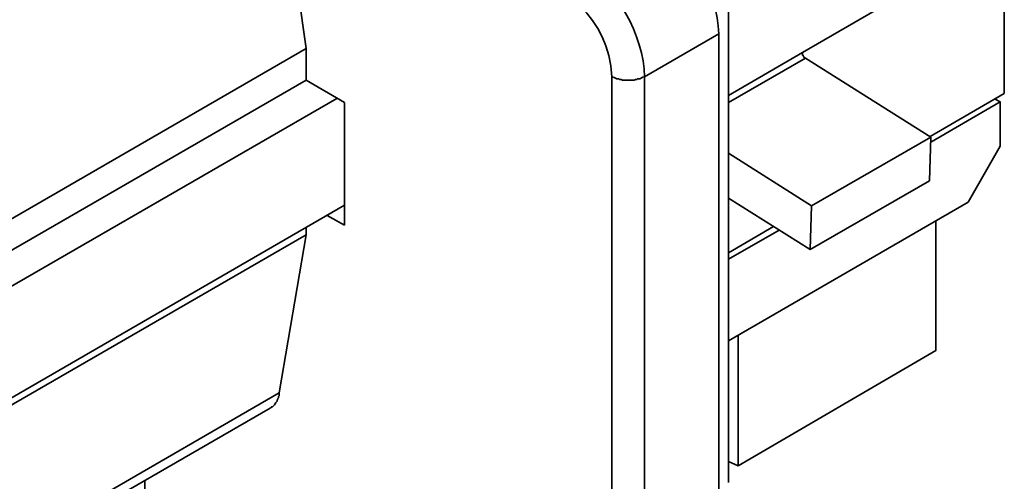
# Model space of a CAD drawing. Units: millimetres. Extents: x 11 to 1404, y 4 to 258.
# Drawn here: x 1149 to 1171, y 25 to 36 of the extents above; entities that cross this region are included whole.
import ezdxf

# ---------------------------------------------------------------- set-up
doc = ezdxf.new("R2010")
doc.units = ezdxf.units.MM
doc.header["$MEASUREMENT"] = 0
doc.layers.add('图层 1', color=7, linetype='Continuous')

msp = doc.modelspace()

# ---------------------------------------------------------------- linework, layer by layer
at = {"layer": '图层 1', "color": 7, "lineweight": 35}
for points in [[(1164.853, 33.954), (1166.484, 34.899), (1168.739, 36.21), (1168.739, 40.523)], [(1155.572, 34.991), (1154.871, 39.898)], [(1170.919, 34), (1170.919, 37.734), (1170.339, 38.069)], [(1164.853, 25.45), (1164.853, 36.042)], [(1163.009, 34.366), (1164.64, 35.311), (1164.64, 24.673), (1163.009, 23.744)], [(1155.572, 34.29), (1155.572, 34.991), (1146.717, 29.87), (1146.215, 29.58), (1146.215, 25.496), (1146.717, 25.786), (1155.572, 30.891), (1155.572, 31.059)], [(1166.484, 34.899), (1166.484, 34.838), (1166.499, 34.838), (1166.499, 34.823), (1166.514, 34.808), (1166.514, 34.793), (1166.529, 34.793), (1166.529, 34.777), (1166.545, 34.777)], [(1166.545, 34.777), (1164.853, 33.802)], [(1166.545, 34.777), (1169.303, 33.04)], [(1156.41, 33.802), (1155.572, 34.29), (1146.717, 29.184)], [(1163.009, 23.744), (1163.009, 34.366)], [(1170.919, 34), (1169.288, 33.055)], [(1156.242, 33.893), (1148.821, 29.611), (1148.821, 27.157), (1156.41, 31.546)], [(1156.41, 31.104), (1156.41, 33.802)], [(1170.827, 33.817), (1169.303, 32.933)], [(1170.72, 33.878), (1170.827, 33.817), (1170.827, 32.842)], [(1169.273, 32.08), (1169.303, 33.04), (1166.682, 31.531), (1166.651, 30.571)], [(1166.682, 31.531), (1164.853, 32.689)], [(1170.126, 31.607), (1170.827, 32.842)], [(1169.273, 32.08), (1166.651, 30.571), (1164.853, 31.699)], [(1164.853, 28.559), (1170.126, 31.607)], [(1156.029, 31.318), (1156.41, 31.104)], [(1169.41, 31.196), (1169.41, 28.346), (1165.066, 25.816), (1165.066, 28.681)], [(1165.844, 31.074), (1164.853, 30.495)], [(1165.966, 30.998), (1164.853, 30.358)], [(1154.978, 27.416), (1155.572, 30.891)], [(1154.978, 27.416), (1146.123, 22.296), (1146.717, 25.786)], [(1154.978, 27.416), (1154.978, 27.355), (1154.962, 27.34), (1154.962, 27.31), (1154.947, 27.294), (1154.947, 27.279), (1154.932, 27.264), (1154.932, 27.233), (1154.901, 27.203), (1154.901, 27.188), (1154.886, 27.188), (1154.886, 27.173), (1154.871, 27.157), (1154.856, 27.142), (1154.825, 27.112), (1154.81, 27.112), (1154.81, 27.096), (1154.795, 27.096), (1154.779, 27.081)], [(1145.925, 21.976), (1154.779, 27.081)], [(1165.066, 25.816), (1164.853, 25.908)]]:
    msp.add_lwpolyline(points, dxfattribs=at)
for points, knots in [([(1152.021, 43.556), (1152.021, 43.556), (1152.021, 44.805), (1152.021, 44.805), (1152.021, 44.805), (1155.922, 42.55), (1155.922, 42.55), (1155.922, 42.55), (1155.968, 42.519), (1155.968, 42.519), (1155.968, 42.519), (1156.029, 42.489), (1156.029, 42.489), (1156.029, 42.489), (1156.075, 42.443), (1156.075, 42.443), (1156.075, 42.443), (1156.121, 42.413), (1156.121, 42.413), (1156.214, 42.351), (1156.309, 42.232), (1156.395, 42.153), (1156.576, 41.918), (1156.743, 41.667), (1156.852, 41.391), (1157.11, 40.499), (1156.874, 40.106), (1157.431, 39.09), (1158.403, 36.842), (1162.125, 37.044), (1162.293, 34.366), (1162.293, 34.366), (1162.293, 23.561), (1162.293, 23.561), (1162.293, 23.561), (1162.278, 23.515), (1162.278, 23.515), (1162.278, 23.515), (1162.262, 23.454), (1162.262, 23.454), (1162.262, 23.454), (1162.247, 23.408), (1162.247, 23.408), (1162.247, 23.408), (1162.232, 23.347), (1162.232, 23.347), (1162.232, 23.347), (1162.217, 23.302), (1162.217, 23.302), (1162.217, 23.302), (1162.186, 23.256), (1162.186, 23.256), (1162.091, 23.1), (1161.942, 22.993), (1161.759, 22.982), (1160.623, 23.002), (1158.772, 25.134), (1157.645, 24.749), (1157.323, 24.614), (1157.176, 24.424), (1157.065, 24.094), (1156.966, 23.913), (1157.029, 23.336), (1156.913, 23.149), (1156.863, 22.975), (1156.702, 22.822), (1156.532, 22.799), (1156.45, 22.768), (1156.372, 22.774), (1156.288, 22.783), (1156.288, 22.783), (1156.227, 22.799), (1156.227, 22.799), (1156.227, 22.799), (1156.182, 22.799), (1156.182, 22.799), (1156.182, 22.799), (1156.121, 22.829), (1156.121, 22.829), (1156.121, 22.829), (1156.044, 22.86), (1156.044, 22.86), (1156.044, 22.86), (1155.922, 22.921), (1155.922, 22.921), (1155.922, 22.921), (1152.021, 25.176), (1152.021, 25.176), (1152.021, 25.176), (1152.021, 25.496), (1152.021, 25.496)], [0, 0, 0, 0, 1, 1, 1, 2, 2, 2, 3, 3, 3, 4, 4, 4, 5, 5, 5, 6, 6, 6, 7, 7, 7, 8, 8, 8, 9, 9, 9, 10, 10, 10, 11, 11, 11, 12, 12, 12, 13, 13, 13, 14, 14, 14, 15, 15, 15, 16, 16, 16, 17, 17, 17, 18, 18, 18, 19, 19, 19, 20, 20, 20, 21, 21, 21, 22, 22, 22, 23, 23, 23, 24, 24, 24, 25, 25, 25, 26, 26, 26, 27, 27, 27, 28, 28, 28, 29, 29, 29, 30, 30, 30, 30]), ([(1163.009, 34.366), (1162.99, 35.28), (1162.39, 36.36), (1161.592, 36.819), (1161.592, 36.819), (1163.222, 37.764), (1163.222, 37.764), (1164.009, 37.299), (1164.624, 36.224), (1164.64, 35.311)], [0, 0, 0, 0, 1, 1, 1, 2, 2, 2, 3, 3, 3, 3]), ([(1163.009, 34.366), (1162.935, 34.362), (1162.935, 34.308), (1162.857, 34.32), (1162.857, 34.32), (1162.841, 34.305), (1162.841, 34.305), (1162.841, 34.305), (1162.811, 34.305), (1162.811, 34.305), (1162.811, 34.305), (1162.78, 34.29), (1162.78, 34.29), (1162.78, 34.29), (1162.521, 34.29), (1162.521, 34.29), (1162.521, 34.29), (1162.491, 34.305), (1162.491, 34.305), (1162.491, 34.305), (1162.46, 34.305), (1162.46, 34.305), (1162.46, 34.305), (1162.445, 34.32), (1162.445, 34.32), (1162.445, 34.32), (1162.399, 34.32), (1162.399, 34.32), (1162.399, 34.32), (1162.338, 34.351), (1162.338, 34.351), (1162.338, 34.351), (1162.293, 34.366), (1162.293, 34.366)], [0, 0, 0, 0, 1, 1, 1, 2, 2, 2, 3, 3, 3, 4, 4, 4, 5, 5, 5, 6, 6, 6, 7, 7, 7, 8, 8, 8, 9, 9, 9, 10, 10, 10, 11, 11, 11, 11])]:
    msp.add_open_spline(points, degree=3, knots=knots, dxfattribs=at)

doc.saveas('drawing.dxf')
